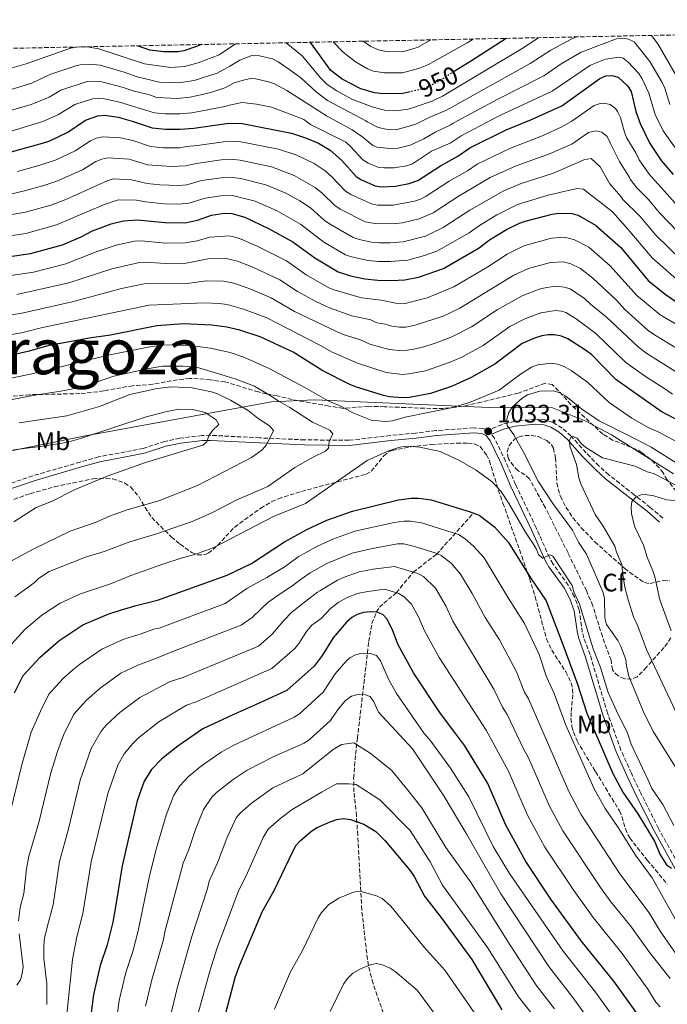
# Model space of a CAD drawing. Units: metres. Extents: x 638657 to 642128, y 4704366 to 4706739.
# Drawn here: x 640979 to 641235, y 4706348 to 4706738 of the extents above; entities that cross this region are included whole.
import ezdxf
from ezdxf.enums import TextEntityAlignment as Align

# ---------------------------------------------------------------- set-up
doc = ezdxf.new("R2010")
doc.units = ezdxf.units.M
doc.header["$MEASUREMENT"] = 0
doc.linetypes.add('DGN Style 3', pattern=[2.435891, 1.739922, -0.695969])
doc.linetypes.add('DGN Style 5', pattern=[1.217945, 0.521977, -0.695969])
for name, color, linetype, lineweight in [('Abrevadero puntual', 7, 'Continuous', 0), ('Barranco lineal', 142, 'DGN Style 3', 13), ('Camino', 7, 'DGN Style 3', 0), ('Cota de curva de nivel directora', 7, 'Continuous', 0), ('Cota de punto acotado terreno', 7, 'Continuous', 0), ('Curva de nivel directora', 30, 'Continuous', 30), ('Curva de nivel directora no vista', 30, 'DGN Style 5', 30), ('Curva de nivel intermedia', 30, 'Continuous', 0), ('Etiqueta de uso rústico', 92, 'Continuous', 0), ('Etiqueta de zona arbolada', 92, 'Continuous', 0), ('Límite de Autonomía', 7, 'Continuous', 0), ('Margen derecho', 7, 'Continuous', 0), ('Punto acotado terreno (símbolo)', 7, 'Continuous', 0), ('Texto de Provincia', 135, 'Continuous', 0), ('Zona arbolada', 92, 'DGN Style 3', 0)]:
    doc.layers.add(name, color=color, linetype=linetype, lineweight=lineweight)
doc.styles.add('Style-Arial', font='arial.ttf')

# ---------------------------------------------------------------- blocks, each defined once
blk = doc.blocks.new('5PATER')
at = {"layer": 'Abrevadero puntual', "linetype": 'Continuous', "lineweight": 0}
h = blk.add_hatch(color=51, dxfattribs=at)
edge = h.paths.add_edge_path()
edge.add_ellipse((0, 0), major_axis=(-0.11, -0.111), ratio=0.999422, start_angle=0, end_angle=360)

msp = doc.modelspace()

# ---------------------------------------------------------------- linework, layer by layer
at = {"layer": 'Barranco lineal', "color": 142, "linetype": 'DGN Style 3', "lineweight": 13}
msp.add_polyline3d([(641125.2, 4706337.59, 960.42), (641118.72, 4706356.24, 963.75), (641117.4, 4706360.99, 964.59), (641116.51, 4706365.82, 965.42), (641114.23, 4706385.42, 968.75), (641112.66, 4706414.9, 973.8), (641112.17, 4706422.63, 975.66), (641111.17, 4706432.03, 978.96), (641111.06, 4706437.44, 980.77), (641111.8, 4706446.94, 983.81), (641112.53, 4706453.19, 985.68), (641114.53, 4706470.06, 989.85), (641117.04, 4706491.58, 996.4), (641118.3, 4706498.67, 998.49), (641119.99, 4706503.16, 1000), (641121.31, 4706505.13, 1000.89), (641122.95, 4706506.72, 1001.9), (641127.88, 4706510.88, 1005), (641134.65, 4706519.04, 1010), (641143.78, 4706526.08, 1014.84), (641158.43, 4706542.44, 1025)], dxfattribs=at)
at = {"layer": 'Camino', "color": 7, "linetype": 'DGN Style 3', "lineweight": 0}
for points in [[(641233.29, 4706540.4, 1047.42), (641228.37, 4706544.68, 1046.24), (641222, 4706549.65, 1044.38), (641211.99, 4706557.57, 1042.17), (641208.06, 4706561.11, 1041.16), (641202.91, 4706566.36, 1040.14), (641197, 4706572.93, 1040.14), (641193.53, 4706576.06, 1039.46), (641189.88, 4706578.27, 1038.95), (641186.65, 4706579.33, 1038.28), (641182.89, 4706579.63, 1037.6), (641174.54, 4706578.73, 1035.91), (641169.72, 4706577.49, 1034.21), (641163.73, 4706575.13, 1033.57), (641162.24, 4706575.89, 1032.52), (641158.55, 4706576.15, 1032.18), (641143.57, 4706575.07, 1030.93), (641135.5, 4706574.11, 1030.66), (641125.57, 4706573.11, 1031.33), (641109.24, 4706571.23, 1033.37), (641091.7, 4706571.4, 1036.41), (641073.92, 4706572.2, 1040.65), (641054.41, 4706573.2, 1044.24), (641051.14, 4706573.12, 1044.84), (641042.35, 4706572.06, 1046.14), (641036.31, 4706570.79, 1046.62), (641027.85, 4706568.04, 1047.09), (641010.21, 4706564.65, 1047.09), (641002.94, 4706562.61, 1047.09), (640984.16, 4706557.16, 1047.86), (640966.48, 4706551.09, 1049.05)], [(641240.55, 4706401.39, 1025.06), (641231.6, 4706417.62, 1026.32), (641224.62, 4706431.56, 1027.1), (641220.86, 4706439.43, 1026.93), (641216.77, 4706448.63, 1027.7), (641211.48, 4706463.19, 1028.46), (641204.53, 4706486.38, 1029.13), (641202.09, 4706492.98, 1029.45), (641201.48, 4706495.28, 1029.64), (641200.24, 4706504.19, 1030.01), (641198.34, 4706509.3, 1030.15), (641195.94, 4706513.83, 1029.98), (641189.95, 4706522.25, 1029.98), (641188.46, 4706524.83, 1030.26), (641183.25, 4706536.61, 1030.95), (641175.07, 4706553.74, 1031.86), (641171.14, 4706562.92, 1032.52), (641166.76, 4706572.07, 1032.61), (641165.52, 4706573.69, 1033.68)]]:
    msp.add_polyline3d(points, dxfattribs=at)
at = {"layer": 'Curva de nivel directora', "color": 30, "linetype": 'Continuous', "lineweight": 30, "flags": 128}
for points, elevation in [([(641050.81, 4706727.89), (641048.94, 4706727.07), (641043.96, 4706725.41), (641041.49, 4706724.99), (641035.94, 4706724.98), (641030.43, 4706725.64), (641025.61, 4706727.38)], 950), ([(641133.39, 4706709.13), (641130.54, 4706708.49), (641122.72, 4706708.37), (641119.28, 4706708.76), (641113.96, 4706710.31), (641106.48, 4706714.15), (641102.03, 4706717.58), (641093.96, 4706728.71), (641093.92, 4706728.76)], 950), ([(641171.37, 4706730.32), (641157.72, 4706721.42), (641150.82, 4706717.15)], 950), ([(640974.66, 4706685.17), (640987.99, 4706688.82), (640990.88, 4706689.82), (640998.06, 4706693.21), (641005.03, 4706697.99), (641009.87, 4706699.62), (641012.66, 4706699.87), (641017.95, 4706699.16), (641023.53, 4706697.6), (641031.43, 4706694.87), (641036.71, 4706694.32), (641042.45, 4706694.33), (641047.92, 4706694.73), (641061.75, 4706696.77), (641066.92, 4706696.58), (641086.5, 4706692.8), (641092.05, 4706690.95), (641097.19, 4706688.78), (641101.72, 4706686.04), (641106.33, 4706681.94), (641112.01, 4706675.66), (641114.15, 4706674.26), (641119.52, 4706671.99), (641121.98, 4706671.54), (641127.56, 4706671.85), (641132.95, 4706672.81), (641136.47, 4706674.05), (641145.34, 4706679.93), (641152.22, 4706683.64), (641157.03, 4706686.99), (641171.4, 4706694.14), (641181.37, 4706698.19), (641193.31, 4706703.57), (641208.41, 4706714.4), (641210.77, 4706715.48), (641213.16, 4706715.63), (641215.68, 4706715.02), (641219.35, 4706711.57), (641220.73, 4706709.35), (641222.67, 4706701.38), (641224.37, 4706696.64), (641228.21, 4706688.68), (641232.67, 4706682), (641237.42, 4706676.38)], 975), ([(641049.26, 4706658.32), (641054.86, 4706660.33), (641059.96, 4706661.19), (641062.86, 4706661.01), (641067.96, 4706659.6), (641077.44, 4706655.12), (641087.03, 4706649.8), (641095.67, 4706643.41), (641104.98, 4706637.88), (641109.75, 4706636.35), (641115.48, 4706635.16), (641120.61, 4706634.59), (641125.98, 4706634.51), (641131.3, 4706634.73), (641136.67, 4706635.81), (641146.59, 4706639.29), (641160.72, 4706647.47), (641164.8, 4706650.51), (641171.55, 4706654.66), (641176.58, 4706657.12), (641178.92, 4706657.98), (641189.55, 4706660.71), (641192.22, 4706661.13), (641197.32, 4706661), (641199.86, 4706660.29), (641206.74, 4706656.44), (641216.65, 4706647.51), (641227.56, 4706634.5), (641234.24, 4706629.07), (641240.55, 4706624.76)], 1000), ([(640975.08, 4706643.99), (640983.23, 4706645.11), (640995.91, 4706648.66), (641003.33, 4706651.76), (641007.84, 4706654.09), (641015.19, 4706656.88), (641020.07, 4706658.04), (641025.54, 4706658.53), (641036.4, 4706657.41), (641044.33, 4706657.27), (641049.26, 4706658.32)], 1000), ([(641240.12, 4706578.73), (641232.69, 4706582.63), (641214.76, 4706595.35), (641205.21, 4706605.02), (641202.75, 4706606.96), (641195.73, 4706611.35), (641193.23, 4706612.45), (641190.49, 4706612.98), (641187.99, 4706613.03), (641185.48, 4706612.55), (641182.56, 4706611.66), (641177.68, 4706609.52), (641166.84, 4706601.35), (641157.46, 4706596.08), (641149.74, 4706592.54), (641141.47, 4706589.8), (641133.19, 4706588.17), (641130.33, 4706588.03), (641125.26, 4706588.38), (641122.81, 4706588.94), (641111.74, 4706592.45), (641109.26, 4706593.5), (641098.92, 4706598.75), (641087.16, 4706606.11), (641074.12, 4706612.24), (641066.08, 4706614.79), (641060.85, 4706615.97), (641054.97, 4706616.83), (641043.8, 4706617.29), (641033.21, 4706616.48), (641014.85, 4706612.89), (641006.44, 4706611.66), (640990.07, 4706608.63), (640982.18, 4706606.42), (640971.62, 4706604.01)], 1025), ([(640977.01, 4706471.32), (640980.4, 4706478.2), (640987.05, 4706485.43), (640994.51, 4706491.83), (641004.01, 4706498.2), (641014.29, 4706502.51), (641019.21, 4706504.11), (641025.02, 4706505.79), (641033.53, 4706507.98), (641061.06, 4706517.88), (641070.66, 4706522.42), (641083.76, 4706531.04), (641092.87, 4706536.12), (641100.45, 4706539.59), (641110.61, 4706543.23), (641128.76, 4706547.63), (641133.76, 4706548.29), (641136.76, 4706548.39), (641141.77, 4706547.7), (641157.1, 4706542.96), (641160.67, 4706541.58), (641166.71, 4706536.98), (641172.32, 4706530.76), (641181.05, 4706516.73), (641187.13, 4706507.63), (641194.11, 4706489.4), (641199.57, 4706474.76), (641203.29, 4706463.23), (641213.53, 4706439.29), (641217.54, 4706431.96), (641223.47, 4706423.34), (641230.16, 4706412.33), (641232.15, 4706407.45), (641234.8, 4706403.19), (641236.77, 4706401.82)], 1025), ([(641232.49, 4706331.25), (641213.97, 4706357.14), (641200.99, 4706373.14), (641189.03, 4706389.67), (641179.09, 4706404.54), (641171.18, 4706418.96), (641164.12, 4706435.41), (641154.99, 4706450.26), (641151.01, 4706455.63), (641145.42, 4706463.08), (641134.69, 4706479.18), (641128.56, 4706490.52), (641126.45, 4706496.17), (641124.15, 4706500.62), (641122.68, 4706502.21), (641120.36, 4706503.14), (641117.64, 4706503.3), (641114.99, 4706503.05), (641112.45, 4706502.3), (641110.27, 4706501.08), (641108.22, 4706499.18), (641102.94, 4706493.07), (641098.55, 4706486.07), (641095.4, 4706481.89)], 1000), ([(641095.4, 4706481.89), (641084.57, 4706472.17), (641083.95, 4706471.9), (641073.67, 4706467.19), (641062.97, 4706462.48), (641051.45, 4706456.96), (641041.52, 4706450.21), (641035.18, 4706445.12), (641031.17, 4706440.91), (641028.26, 4706436.3), (641025.49, 4706428.52), (641021.7, 4706412.59), (641019.49, 4706402.83), (641017.19, 4706388.18), (641015.83, 4706380.45), (641013.63, 4706371.51), (641010.81, 4706363.36), (641008.12, 4706351.84), (641005.27, 4706329.34)], 1000), ([(641059.85, 4706342), (641064.24, 4706358.56), (641066, 4706363.57), (641074.94, 4706384.64), (641079.71, 4706393.31), (641086.94, 4706408.46), (641088.37, 4706410.97), (641090.05, 4706412.82), (641094.5, 4706416.63), (641096.69, 4706418.01), (641101.83, 4706420.27), (641104.42, 4706421.19), (641106.9, 4706421.57), (641109.82, 4706421.1), (641115.14, 4706419.27), (641119.87, 4706416.38), (641123.54, 4706412.72), (641133.27, 4706401.08), (641134.94, 4706398.58), (641139.02, 4706390.83), (641145.53, 4706382.51), (641157.78, 4706365.68), (641169.69, 4706345.76)], 975)]:
    msp.add_lwpolyline(points, dxfattribs=dict(at, elevation=elevation))
at = {"layer": 'Curva de nivel directora no vista', "color": 30, "linetype": 'DGN Style 5', "lineweight": 30, "elevation": 950, "flags": 128}
msp.add_lwpolyline([(641150.82, 4706717.15), (641143.66, 4706712.73), (641138.34, 4706710.23), (641133.39, 4706709.13)], dxfattribs=at)
at = {"layer": 'Curva de nivel intermedia', "color": 30, "linetype": 'Continuous', "lineweight": 0, "flags": 128}
for points, elevation in [([(640970.2, 4706708.49), (640983.78, 4706712.61), (640990.86, 4706716.01), (641001.14, 4706719.48), (641003.61, 4706720.04), (641006.68, 4706720.1), (641010.88, 4706719.65), (641020.29, 4706716.91), (641025.46, 4706715.03), (641034.32, 4706712.98), (641041.88, 4706712.72), (641047.98, 4706713.7), (641057.13, 4706716.52), (641062.15, 4706719.29), (641066.06, 4706721.67), (641068.43, 4706722.63), (641070.78, 4706723.52), (641073.85, 4706723.45), (641079, 4706722.17), (641081.2, 4706721.07), (641085.48, 4706718.1), (641090.23, 4706714.72), (641096.25, 4706709.11), (641100.68, 4706705.76), (641109.37, 4706701.12), (641115.85, 4706697.74), (641116.45, 4706697.33), (641120.7, 4706695.01), (641123.95, 4706694.34), (641127.62, 4706694.07), (641129.67, 4706694.65), (641135.62, 4706696.38), (641140.97, 4706698.94), (641147.75, 4706701.88), (641180.88, 4706720.32), (641189.04, 4706725.63), (641197.27, 4706730.16), (641199.22, 4706730.88)], 960), ([(641228.84, 4706731.48), (641231.31, 4706728.18), (641240.59, 4706712.16)], 960), ([(640903.11, 4706724.92), (640906.78, 4706724.01), (640935.46, 4706714.36), (640943.17, 4706713.22), (640948.11, 4706713.06), (640958.75, 4706714.22), (640968.71, 4706716.26), (640974.13, 4706718.15), (640981.6, 4706720.25), (640999.05, 4706726.38), (641001.52, 4706726.85), (641005.62, 4706726.93), (641010.29, 4706726.24), (641028.41, 4706720.21), (641038.59, 4706718.85), (641044.17, 4706719.14), (641049.55, 4706720.68), (641057.87, 4706723.81), (641064.29, 4706728.16)], 955), ([(641084.31, 4706728.57), (641090.7, 4706723.47), (641098.13, 4706714.54), (641100.59, 4706712.09), (641104.42, 4706709.58), (641110.28, 4706706.21), (641118.39, 4706703.21), (641121.64, 4706702.34), (641123.41, 4706701.86), (641127.75, 4706701.62), (641132.66, 4706702.35), (641135.12, 4706703.12), (641142.1, 4706705.45), (641146.16, 4706707.48), (641177.67, 4706726.33), (641184.2, 4706730.58)], 955), ([(641158.27, 4706730.06), (641155.95, 4706728.53), (641140.7, 4706720.03), (641136.68, 4706718.34), (641130.39, 4706716.74), (641123.31, 4706716.65), (641118.92, 4706717.36), (641116.58, 4706718.2), (641111.76, 4706721.08), (641106.93, 4706724.84), (641102.97, 4706728.94)], 945), ([(641114.84, 4706729.18), (641117.79, 4706727.1), (641120.83, 4706725.82), (641124.08, 4706725.15), (641130.23, 4706724.99), (641136.27, 4706726.67), (641141.63, 4706729.72)], 940), ([(641128.72, 4706686.91), (641133.43, 4706688.05), (641138.78, 4706690.61), (641143.52, 4706693.38), (641149.28, 4706695.94), (641150.46, 4706696.71), (641168.12, 4706706.24), (641186.28, 4706715.51), (641193.17, 4706720.22), (641200.98, 4706724.91), (641215.05, 4706730.1), (641217.53, 4706730.36), (641219.7, 4706729.97), (641222.02, 4706729), (641228.22, 4706721.22), (641233.09, 4706712.89), (641234.1, 4706710.61), (641236.08, 4706704.13)], 965), ([(640975.58, 4706693.59), (640988.13, 4706697.37), (640994.34, 4706700.12), (641000.85, 4706704.19), (641007.78, 4706706.42), (641010.28, 4706706.67), (641012.07, 4706706.46), (641018.48, 4706705.13), (641032.33, 4706700.89), (641036.56, 4706700.45), (641042.26, 4706700.46), (641047.13, 4706700.87), (641060.78, 4706703.53), (641061.36, 4706703.71), (641067, 4706704.92), (641072.7, 4706704.21), (641078.6, 4706703.09), (641085.89, 4706700.31), (641091.37, 4706698.17), (641094.05, 4706696.28), (641107.91, 4706689.18), (641109.81, 4706687.56), (641114.65, 4706682.21), (641116.76, 4706680.91), (641120.66, 4706679.28), (641123.15, 4706679.01), (641127.12, 4706679.13), (641131.9, 4706679.93), (641134.3, 4706680.68), (641141.81, 4706685.63), (641149.16, 4706688.8), (641153.58, 4706691.76), (641168.66, 4706699.59), (641189.5, 4706709.46), (641204.69, 4706719.66), (641210.6, 4706722.03), (641215.94, 4706722.84), (641217.69, 4706722.5), (641219.65, 4706720.94), (641223.81, 4706716.43), (641225.16, 4706714.33), (641227.74, 4706708.67), (641230.32, 4706700.14), (641233.39, 4706693.78), (641238.26, 4706686.91)], 970), ([(640971.68, 4706700.72), (640983.6, 4706704.16), (640990.62, 4706707.04), (640995.33, 4706709.86), (641005.64, 4706713.23), (641011.48, 4706713.05), (641019.51, 4706710.99), (641024.24, 4706709.38), (641029.91, 4706708.06), (641033.24, 4706706.91), (641041.4, 4706706.57), (641046.34, 4706707), (641051.22, 4706708.08), (641054.93, 4706709.04), (641060.16, 4706710.76), (641063.87, 4706712.73), (641067.93, 4706713.95), (641070.42, 4706714.37), (641072.42, 4706714.32), (641077.43, 4706713.16), (641079.71, 4706712.27), (641084.58, 4706709.63), (641090.48, 4706705.94), (641100.37, 4706699.65), (641110.48, 4706694.17), (641114.71, 4706691.23), (641118.58, 4706687.92), (641120.22, 4706687.22), (641125.45, 4706686.76), (641128.72, 4706686.91)], 965), ([(640978.16, 4706677.66), (640986.62, 4706679.98), (640993.4, 4706682.29), (641000.95, 4706685.74), (641007.06, 4706689.77), (641009.37, 4706690.83), (641011.83, 4706691.3), (641018.87, 4706690.98), (641023.74, 4706689.85), (641030.75, 4706687.55), (641035.72, 4706687.02), (641042.24, 4706686.93), (641044.93, 4706687.53), (641049.31, 4706687.85), (641061.39, 4706689.66), (641066.46, 4706689.32), (641081.36, 4706686.4), (641088.59, 4706684.04), (641095.39, 4706680.77), (641099.78, 4706677.91), (641102.47, 4706675.51), (641107.82, 4706669.9), (641109.89, 4706668.5), (641118.05, 4706664.76), (641120.5, 4706664.27), (641126.7, 4706664.28), (641135.11, 4706665.9), (641137.5, 4706666.65), (641139.73, 4706667.81), (641148.77, 4706673.77), (641156.09, 4706677.84), (641159.94, 4706680.52), (641173.09, 4706686.9), (641185.32, 4706691.63), (641193.09, 4706695.14), (641197.39, 4706697.49), (641206.19, 4706703.72), (641208.56, 4706704.58), (641209.99, 4706704.7), (641212.52, 4706704.08), (641214.55, 4706702.54), (641215.45, 4706701.31), (641216.53, 4706699.04), (641218.11, 4706693.16), (641219.04, 4706690.84), (641222.58, 4706684.99), (641223.91, 4706682.23), (641227.86, 4706676.56), (641233.85, 4706670.01), (641244.94, 4706657.51)], 980), ([(640975.33, 4706668.67), (640981.46, 4706670.08), (640988.94, 4706672.15), (640993.66, 4706673.81), (641003.84, 4706678.27), (641009.09, 4706681.55), (641011.43, 4706682.56), (641013.89, 4706682.98), (641022.27, 4706682.46), (641029.58, 4706680.3), (641039.08, 4706679.54), (641044.51, 4706679.8), (641048.91, 4706680.84), (641058.67, 4706682.19), (641063.69, 4706682.41), (641066.18, 4706682.17), (641078.61, 4706679.5), (641087.59, 4706676.04), (641095.85, 4706671.32), (641098.61, 4706669.08), (641103.63, 4706664.13), (641105.68, 4706662.71), (641115.61, 4706657.74), (641119.38, 4706656.99), (641126.43, 4706656.87), (641130.41, 4706657.26), (641137, 4706658.92), (641142.46, 4706661.31), (641152.76, 4706667.94), (641165.07, 4706675.19), (641175.38, 4706679.92), (641188.45, 4706684.6), (641197.39, 4706688.46), (641203.97, 4706693.04), (641206.82, 4706693.78), (641209.25, 4706693.19), (641211.27, 4706691.5), (641212.57, 4706688.77), (641216.17, 4706681.61), (641220.13, 4706675.21), (641220.45, 4706674.54), (641223.04, 4706671.11), (641227.69, 4706666.51), (641232.06, 4706661.3), (641242.85, 4706650)], 985), ([(641060.67, 4706675.42), (641063.17, 4706675.3), (641066.45, 4706674.86), (641076.31, 4706672.37), (641084.2, 4706669.07), (641089.77, 4706666.03), (641093.96, 4706663.3), (641099.43, 4706658.36), (641101.48, 4706656.92), (641110.8, 4706651.52), (641113.17, 4706650.73), (641118.08, 4706649.71), (641121.16, 4706649.37), (641125.38, 4706649.38), (641130.6, 4706649.73), (641139.42, 4706652.09), (641146.43, 4706655.44), (641157.01, 4706662.28), (641170.22, 4706669.81), (641177.36, 4706672.82), (641189.7, 4706676.77), (641192.4, 4706677.99), (641198.19, 4706680.49), (641202.1, 4706682.26), (641204.96, 4706682.82), (641208.58, 4706679.49), (641212.34, 4706672.69), (641216.74, 4706667.72), (641217.44, 4706666.55), (641224.31, 4706659.77), (641230.56, 4706652.37), (641240.75, 4706642.49)], 990), ([(640973.6, 4706660.17), (640981.24, 4706661.54), (640991.27, 4706664.32), (640997.19, 4706666.59), (641013.53, 4706673.99), (641015.94, 4706674.66), (641023.2, 4706674.38), (641029.39, 4706672.91), (641034.36, 4706672.39), (641041.82, 4706672.12), (641045.05, 4706672.4), (641050.89, 4706674), (641060.67, 4706675.42)], 990), ([(641025.14, 4706666.34), (641028.71, 4706665.59), (641036.23, 4706664.81), (641041.61, 4706664.72), (641045.91, 4706665.1), (641052.37, 4706667.13), (641058.54, 4706668.04), (641063.14, 4706668.14), (641072.11, 4706665.89), (641080.82, 4706662.09), (641090.09, 4706656.81), (641099.28, 4706649.63), (641107.89, 4706644.7), (641110.24, 4706643.84), (641116.78, 4706642.44), (641120.88, 4706641.98), (641125.68, 4706641.94), (641132.51, 4706642.55), (641139.13, 4706644.38), (641143.89, 4706646.15), (641156.7, 4706653.33), (641160.38, 4706656.05), (641167.69, 4706660.45), (641175.87, 4706664.5), (641187.91, 4706668.21), (641194.19, 4706669.7), (641199.45, 4706670.88), (641201.89, 4706670.63), (641205.11, 4706668.13), (641208.34, 4706665.62), (641213.37, 4706661.66), (641219.57, 4706654.61), (641220.33, 4706653.84), (641229.06, 4706643.43), (641238.66, 4706634.99)], 995), ([(640974.34, 4706652.08), (640981.44, 4706653.1), (640993.59, 4706656.49), (641012.18, 4706664.43), (641018, 4706666.35), (641025.14, 4706666.34)], 995), ([(641246.01, 4706612.81), (641232.25, 4706620.84), (641223.09, 4706628.6), (641212.46, 4706640.28), (641204.04, 4706647.64), (641198.33, 4706650.64), (641194.37, 4706651.58), (641189.24, 4706651.17), (641178.36, 4706648.2), (641171.76, 4706644.84), (641164.11, 4706639.88), (641150.63, 4706631.95), (641140.19, 4706627.57), (641130.84, 4706625.27), (641128.33, 4706625.33), (641121.9, 4706626.68), (641114.15, 4706627.65), (641103.74, 4706630.59), (641101.27, 4706631.6), (641092.27, 4706636.75), (641084.45, 4706642.29), (641072.95, 4706648.1), (641066.54, 4706650.87), (641064.24, 4706651.67), (641061.78, 4706652.1), (641054.14, 4706651.66), (641049.12, 4706650.22), (641044.38, 4706649.4), (641036.76, 4706649.3), (641027.07, 4706650.12), (641024.46, 4706650), (641017.09, 4706648.47), (641009.24, 4706645.85), (640997.2, 4706641.11), (640984.52, 4706637.8), (640974.7, 4706636.33)], 1005), ([(641242.15, 4706605.64), (641230.02, 4706612.95), (641227.57, 4706614.69), (641218.31, 4706622.99), (641214.94, 4706626.69), (641205.68, 4706635.39), (641200.73, 4706639.26), (641196.98, 4706641.1), (641194.03, 4706641.86), (641188.92, 4706641.64), (641180.14, 4706639.29), (641174.46, 4706636.54), (641152.98, 4706623.51), (641146.4, 4706620.41), (641135.37, 4706616.76), (641131.71, 4706616.06), (641129.22, 4706615.98), (641126.21, 4706616.35), (641123.69, 4706617.15), (641120.28, 4706617.69), (641117.83, 4706618.85), (641110.35, 4706620.43), (641101.56, 4706623.72), (641096.14, 4706626.19), (641088.86, 4706630.09), (641081.87, 4706634.77), (641071.16, 4706639.8), (641065.11, 4706642.15), (641060.69, 4706643.19), (641053.43, 4706642.99), (641044.86, 4706641.39), (641036.59, 4706641.19), (641028.61, 4706641.71), (641026.35, 4706641.56), (641015.41, 4706639.06), (640998.49, 4706633.56), (640977.92, 4706628.96)], 1010), ([(641238.3, 4706598.46), (641226.97, 4706605.64), (641223.63, 4706608.07), (641210.88, 4706620.12), (641204.74, 4706625.05), (641202.37, 4706627.38), (641196.63, 4706631.17), (641194.24, 4706631.9), (641191.18, 4706632.24), (641187.27, 4706631.76), (641184.36, 4706631.01), (641177.68, 4706628.35), (641167.84, 4706622.93), (641157.6, 4706616.13), (641149.55, 4706612.05), (641143.34, 4706609.61), (641138.82, 4706608.24), (641134.89, 4706607.26), (641130.55, 4706606.66), (641125.08, 4706607.21), (641117.43, 4706609.28), (641113.75, 4706611.02), (641106.54, 4706613.2), (641087.67, 4706622.27), (641078.45, 4706627.66), (641069.35, 4706631.5), (641063.69, 4706633.42), (641059.61, 4706634.28), (641052.72, 4706634.32), (641045.34, 4706633.34), (641028.24, 4706633.13), (641019.28, 4706631.27), (640999.78, 4706626), (640979.34, 4706621.44), (640954.28, 4706618.05)], 1015), ([(641194.99, 4706621.78), (641193.3, 4706622.34), (641190.83, 4706622.61), (641185.07, 4706621.73), (641178.76, 4706619.32), (641172.76, 4706616.22), (641162.22, 4706608.74), (641153.77, 4706604.19), (641148.85, 4706602.02), (641139.43, 4706598.79), (641132.82, 4706597.48), (641130.41, 4706597.31), (641123.95, 4706598.08), (641112.6, 4706601.7), (641102.23, 4706606.22), (641097.91, 4706608.74), (641076.7, 4706619.75), (641067.55, 4706623.19), (641061, 4706625), (641057.93, 4706625.44), (641052.01, 4706625.65), (641030.13, 4706624.7), (640988.07, 4706615.83), (640979.72, 4706613.72), (640954.71, 4706609.56)], 1020), ([(641237.17, 4706589.49), (641234.44, 4706591.29), (641226.11, 4706596.77), (641218.74, 4706602.03), (641206.81, 4706613.54), (641199.05, 4706619.36), (641194.99, 4706621.78)], 1020), ([(640956.72, 4706591.84), (640985.69, 4706597.99), (641013.94, 4706604.95), (641030.41, 4706608.22), (641035.95, 4706609.05), (641046.31, 4706608.74), (641054.39, 4706607.7), (641062.2, 4706605.93), (641067.69, 4706604.16), (641077.59, 4706599.68), (641091.79, 4706592.11), (641101.03, 4706586.8), (641106.28, 4706584.57), (641110.67, 4706582.16), (641118, 4706579.22), (641123.46, 4706578.72), (641126.43, 4706578.99), (641131.48, 4706580.35), (641149.61, 4706584.13), (641156.91, 4706586.24), (641168.64, 4706591.01), (641177.05, 4706597.42), (641181.36, 4706600.14), (641183.82, 4706601.08), (641189.21, 4706601.73), (641191.68, 4706601.35), (641194.36, 4706600.43), (641197.03, 4706598.86), (641203.48, 4706594.28), (641212.12, 4706586.19), (641221.04, 4706580.03), (641227.76, 4706576.14), (641231.71, 4706574.48), (641243.28, 4706568.27)], 1030), ([(640971.85, 4706586.53), (640984.92, 4706589.13), (640995.33, 4706590.67), (641003.45, 4706592.32), (641016.23, 4706596.57), (641030.07, 4706599.68), (641035.55, 4706600.63), (641043.56, 4706600.62), (641048.88, 4706600.18), (641064.15, 4706595.61), (641071.85, 4706592.69), (641078.71, 4706588.62), (641081.14, 4706586.82), (641085.84, 4706584.26), (641094.74, 4706578.42), (641101.65, 4706575.26), (641102.76, 4706573.83), (641101.4, 4706570.65), (641101.06, 4706568.17), (641099.94, 4706566.96), (641095.09, 4706564.59), (641087.86, 4706560.4), (641077.06, 4706552.89), (641064.85, 4706547.61), (641055.03, 4706542.46), (641047.25, 4706539.14), (641032.75, 4706534.07), (641022.5, 4706531.02), (641012.42, 4706527.19), (641004.98, 4706525.02), (640990.66, 4706519.32), (640986.48, 4706516.52), (640984.78, 4706514.79), (640977.03, 4706509.23)], 1035), ([(640978.75, 4706578.2), (640997.59, 4706580.86), (641010.57, 4706584.67), (641022.55, 4706589.33), (641033.4, 4706591.72), (641038.98, 4706592.45), (641047.17, 4706592.02), (641054.82, 4706590.36), (641057.21, 4706589.56), (641062.42, 4706587.1), (641069.33, 4706583.09), (641073.28, 4706579.89), (641077.74, 4706576.91), (641079.42, 4706575.05), (641076.64, 4706569.47), (641074.98, 4706567.6), (641072.87, 4706565.96), (641070.7, 4706564.45), (641049.25, 4706553.32), (641034.08, 4706547.21), (641021.91, 4706543.88), (641014.46, 4706541.19), (641009.21, 4706538.83), (640998.97, 4706535.21), (640984.55, 4706528.21), (640974.61, 4706522.86)], 1040), ([(641190.27, 4706590.84), (641184.72, 4706590.73), (641179.74, 4706589.27), (641177.66, 4706587.88), (641173.71, 4706584.32), (641172.44, 4706582.17), (641171.64, 4706579.61), (641171.82, 4706577.15), (641174.41, 4706573.34), (641178.23, 4706566.55), (641183.99, 4706555.05), (641189.76, 4706546.26), (641197.56, 4706535.68), (641200.02, 4706530.92), (641203.1, 4706526.17), (641209.56, 4706511.29), (641210.23, 4706508.69), (641210.44, 4706500.93), (641211.1, 4706498.37), (641215.51, 4706491.93), (641216.68, 4706489.61), (641218.69, 4706484.53), (641218.94, 4706481.97), (641219.83, 4706477.92), (641225.98, 4706463.05), (641229.66, 4706455.78), (641238.01, 4706442.29)], 1035), ([(641239.7, 4706561.69), (641228.64, 4706568.52), (641222.69, 4706571.69), (641208.15, 4706578.93), (641201.16, 4706583.71), (641194.93, 4706588.68), (641192.65, 4706590.05), (641190.27, 4706590.84)], 1035), ([(640976.54, 4706567.52), (640987.04, 4706568.71), (640997.56, 4706570.42), (641003.1, 4706571.93), (641028.61, 4706580.36), (641036.65, 4706582.52), (641041.87, 4706583.55), (641047.41, 4706583.36), (641052.4, 4706582.21), (641056.64, 4706579.39), (641057.76, 4706577.44), (641055.24, 4706575.06), (641053.77, 4706572.97), (641052.94, 4706570.61), (641051.45, 4706569.3), (641028.68, 4706562.47), (641013.58, 4706556.98), (641000.97, 4706551.7), (640991.54, 4706547.06), (640985.56, 4706544.63), (640976.63, 4706538.96)], 1045), ([(641197.82, 4706572.78), (641196.84, 4706572.22), (641196.41, 4706570.98), (641196.58, 4706568.91), (641199.15, 4706561.6), (641200.12, 4706556.42), (641200.93, 4706553.95), (641206.57, 4706541.86), (641209.74, 4706537.22), (641214.35, 4706529.39), (641215.04, 4706526.98), (641217.16, 4706522.1), (641217.39, 4706518.95), (641218.26, 4706513.05), (641219.62, 4706508.08), (641221.91, 4706500.94), (641223.03, 4706498.7), (641226.83, 4706488.46), (641238.26, 4706464.01)], 1040), ([(641251.15, 4706546.42), (641234.21, 4706555.76), (641229.57, 4706558.07), (641227.16, 4706558.75), (641222.35, 4706561.01), (641209.5, 4706564.32), (641202.92, 4706568.37), (641200.96, 4706569.95), (641199.39, 4706572.06), (641197.82, 4706572.78)], 1040), ([(641237.62, 4706418.76), (641233.27, 4706427.11), (641228.97, 4706433.46), (641227.54, 4706436.7), (641220.82, 4706450.9), (641219.19, 4706455.75), (641215.62, 4706462.68), (641211.76, 4706471.37), (641208.68, 4706481.29), (641205.76, 4706488.66), (641200.37, 4706506.4), (641198.13, 4706511.29), (641197.46, 4706513.7), (641189.77, 4706525.42), (641188.8, 4706525.94), (641185.73, 4706524.54), (641184.21, 4706525.98), (641183.28, 4706528.34), (641178.96, 4706534.82), (641172.3, 4706546.54), (641169.22, 4706551.07), (641165.78, 4706554.84), (641159.53, 4706559.4), (641152.59, 4706563.36), (641145.26, 4706566.82), (641137.28, 4706568.49), (641132.11, 4706568.97), (641129.36, 4706568.49), (641124.51, 4706566.96), (641116.43, 4706563.21), (641092.03, 4706546.18), (641079.59, 4706541.17), (641055.55, 4706528.68), (641048.2, 4706525.97), (641043.18, 4706524.72), (641035.6, 4706522.26), (641022.92, 4706517.73), (641015.36, 4706514.59), (641002.99, 4706510.44), (640994.96, 4706506.73), (640987.8, 4706502), (640981.02, 4706496.32), (640974.25, 4706489.01)], 1030), ([(641236.55, 4706495.84), (641232.09, 4706508.1), (641230.17, 4706517.25), (641229.35, 4706519.62), (641227.16, 4706524.95), (641225.61, 4706529.71), (641222.06, 4706537.26), (641220.97, 4706542.23), (641220.73, 4706544.8), (641221.11, 4706547.01), (641222.82, 4706548.82), (641225.38, 4706549.89), (641229.8, 4706549.26), (641234.82, 4706547.73), (641242.63, 4706547)], 1045), ([(640974.83, 4706422.36), (640979.99, 4706443.28), (640983.55, 4706455.72), (640987.16, 4706463.96), (640990.55, 4706470.74), (640996.22, 4706476.89), (641000.05, 4706480.35), (641002.65, 4706482.49), (641011.51, 4706488.6), (641020.24, 4706492.47), (641027.02, 4706494.66), (641032.02, 4706496.47), (641034.16, 4706496.81), (641060.21, 4706506.6), (641068.8, 4706512.62), (641076.76, 4706516.86), (641083.99, 4706521.26), (641089.06, 4706525.05), (641096.79, 4706529.36), (641102.85, 4706532.13), (641111.49, 4706535.2), (641127.08, 4706538.73), (641131.08, 4706539.26), (641133.58, 4706539.24)], 1020), ([(641133.58, 4706539.24), (641137.92, 4706538.61), (641152.57, 4706533.97), (641155.1, 4706532.24), (641158.41, 4706529.29), (641162.68, 4706524.73), (641172.12, 4706508.94), (641178.65, 4706498.73), (641179.72, 4706496.47), (641184.46, 4706486.46), (641187.33, 4706477.55), (641190.28, 4706471.03), (641194.94, 4706458.5), (641205.97, 4706433.53), (641210.54, 4706425.48), (641215.71, 4706417.92), (641222.52, 4706406.99), (641229.13, 4706398.03), (641238.31, 4706381.51)], 1020), ([(641070.93, 4706501.05), (641074.35, 4706504.34), (641077.17, 4706507.07), (641082.05, 4706510.49), (641087.07, 4706513.76), (641089.44, 4706515.6), (641093.92, 4706518.78), (641100.7, 4706522.59), (641110.5, 4706526.49), (641117.8, 4706528.32), (641128.4, 4706530.23), (641130.9, 4706530.2), (641134.14, 4706529.51), (641143.33, 4706526.66), (641145.6, 4706525.61), (641149.69, 4706522.44), (641153.28, 4706518.27), (641157.93, 4706510.56), (641163.1, 4706501.08), (641168.7, 4706492.28), (641175.45, 4706479.61), (641178.62, 4706471.57), (641180.2, 4706468.84), (641196.13, 4706432.22), (641200.92, 4706423.25), (641216.29, 4706399.58), (641227.88, 4706384.25), (641232.29, 4706376.92), (641238.33, 4706368.24)], 1015), ([(641083.47, 4706499.95), (641086.59, 4706503.25), (641091.63, 4706507.11), (641096.81, 4706511.11), (641097.64, 4706511.71), (641104.62, 4706515.83), (641107.65, 4706517.22), (641113.24, 4706519.12), (641118.72, 4706520.22), (641127.22, 4706521.22), (641136.45, 4706518.51), (641138.67, 4706517.36), (641143.42, 4706512.67), (641147.44, 4706505.76), (641150.27, 4706499.68), (641166.44, 4706472.77), (641169.91, 4706465.59), (641171.8, 4706462.64), (641178.24, 4706449.05), (641180.18, 4706445.61), (641188.5, 4706426.42), (641193.81, 4706416.7), (641208.67, 4706394.25), (641212.74, 4706388.61), (641220.53, 4706379.01), (641228.12, 4706368.41), (641236.25, 4706358.23)], 1010), ([(641044.97, 4706466.38), (641048.82, 4706467.73), (641078.66, 4706480.85), (641087.82, 4706488.84), (641089.41, 4706490.76), (641092.47, 4706495.57), (641094.57, 4706498.03), (641098.21, 4706500.73), (641101.96, 4706504.65), (641104.96, 4706507.07), (641108.53, 4706509.06), (641112.56, 4706510.53), (641116.72, 4706511.41), (641123.32, 4706512.25), (641128.89, 4706510.57), (641131.02, 4706509.31), (641133.96, 4706506.37), (641136.68, 4706501.39), (641139.06, 4706495.76), (641144.93, 4706485.3), (641163.4, 4706456.45), (641172.15, 4706440.51), (641179.78, 4706422.88), (641186.71, 4706410.16), (641198.11, 4706393.06), (641205.78, 4706382.34), (641217.25, 4706368.08), (641227.36, 4706353.94), (641230.56, 4706348.86), (641232.21, 4706346.98)], 1005), ([(640978.56, 4706380.98), (640979.21, 4706386.31), (640980.61, 4706391.89), (640981.65, 4706401.67), (640982.61, 4706406.57), (640986.56, 4706419.92), (640991.36, 4706439.56), (640994.07, 4706448.48), (640996.3, 4706454.54), (641000.36, 4706462.8), (641005.39, 4706468.35), (641010.78, 4706473.15), (641019.02, 4706479), (641025.73, 4706482.22), (641033.13, 4706485.06), (641040.19, 4706487.86), (641066.51, 4706498.09), (641070.93, 4706501.05)], 1015), ([(640989.71, 4706347.87), (640989.76, 4706356.12), (640988.54, 4706366.28), (640988.54, 4706371.33), (640988.81, 4706374.25), (640990.39, 4706380.53), (640992.24, 4706387.42), (640994.74, 4706404.57), (640998.27, 4706417.47), (641002.95, 4706436.68), (641007.28, 4706449.22), (641011.23, 4706456.11), (641013.18, 4706458.44), (641018.57, 4706463.54), (641026.52, 4706469.41), (641038.49, 4706475.8), (641043.93, 4706477.43), (641073.38, 4706489.79), (641078.81, 4706494.53), (641083.47, 4706499.95)], 1010), ([(641225.45, 4706326.61), (641206.67, 4706352.77), (641193.89, 4706369.07), (641172.67, 4706399.73), (641166.27, 4706410.46), (641156.65, 4706430.1), (641149.41, 4706441.44), (641141.51, 4706452.14), (641138.9, 4706455.19), (641128.03, 4706470.99), (641124.81, 4706476.63), (641121.67, 4706484), (641120.04, 4706486.05), (641117.67, 4706486.83), (641113.37, 4706486.75), (641111.8, 4706486.37), (641109.59, 4706485.18), (641108.01, 4706483.63), (641103.73, 4706478.77), (641098.98, 4706471.52), (641089.62, 4706462.95), (641087.53, 4706461.58), (641063.67, 4706450.62), (641058.66, 4706447.81), (641050.89, 4706442.36), (641045.7, 4706438.19), (641042.33, 4706434.42), (641040, 4706430.73), (641036.98, 4706422.83), (641032.96, 4706409.42), (641030.16, 4706398.2), (641025.86, 4706377.07), (641023.75, 4706368.92), (641021, 4706360.54), (641018.38, 4706349.44), (641015.31, 4706326.91)], 995), ([(641217.87, 4706322.76), (641197.69, 4706350.7), (641188.19, 4706362.93), (641169.26, 4706391.74), (641155.8, 4706415.24), (641146.68, 4706430.5), (641134.35, 4706449.08), (641120.9, 4706463.68), (641118.99, 4706467.73), (641117.53, 4706469.77), (641115.8, 4706470.53), (641112.68, 4706470.58), (641110.23, 4706470.01), (641107.69, 4706468.14), (641104.94, 4706464.84), (641101.89, 4706460.27), (641093.59, 4706452.75), (641091.48, 4706451.41), (641079.2, 4706445.9), (641068.97, 4706440.69), (641063.41, 4706436.94), (641056.87, 4706431.76), (641054.99, 4706429.92), (641051.73, 4706425.16), (641048.47, 4706417.15), (641045.94, 4706409.26), (641043.69, 4706403.81), (641036.42, 4706376.65), (641035.9, 4706373.7), (641031.19, 4706357.72), (641028.68, 4706347.22)], 990), ([(640996.71, 4706335.14), (640999.87, 4706365.74), (641001.57, 4706374.75), (641004.03, 4706383.94), (641007.28, 4706404.37), (641013.91, 4706431.39), (641017.86, 4706442.65), (641020.35, 4706447.14), (641023.73, 4706451.26), (641025.94, 4706453.51), (641034.02, 4706459.81), (641044.97, 4706466.38)], 1005), ([(641190.46, 4706346.24), (641183.26, 4706355.52), (641171.71, 4706373.22), (641157.5, 4706396.02), (641147.55, 4706410.07), (641138.03, 4706425.75), (641132.43, 4706432.78), (641126.04, 4706440.65), (641117.59, 4706447.33), (641111.13, 4706451.52), (641106.22, 4706450.79), (641102.92, 4706448.81), (641090.91, 4706439.25), (641079.08, 4706433.63), (641070.55, 4706427.51), (641066.18, 4706423.67), (641064.66, 4706421.8), (641060.93, 4706413.76), (641057.2, 4706403.94), (641053.87, 4706396.79), (641053.2, 4706393.87), (641047.06, 4706374.8), (641041.39, 4706354.89), (641038.97, 4706345)], 985), ([(641181.25, 4706344.65), (641176.22, 4706350.89), (641164.03, 4706370.48), (641146.17, 4706395.14), (641141.31, 4706404.42), (641138.51, 4706408.68), (641133.38, 4706416.85), (641121.35, 4706428.9), (641112.05, 4706434.98), (641109.21, 4706435.23), (641104.32, 4706435.32), (641098.55, 4706432.15), (641088.94, 4706426.41), (641086.79, 4706425.13), (641081.58, 4706421.14), (641077.27, 4706417.32), (641075.21, 4706414.03), (641068.46, 4706398.62), (641065.49, 4706392.95), (641057.02, 4706370.33), (641054.12, 4706361.15), (641049.5, 4706343.97)], 980), ([(641160.55, 4706342.05), (641147.17, 4706361.55), (641138.86, 4706370.75), (641126.46, 4706386.02), (641125.67, 4706386.96), (641122.28, 4706389.83), (641120.06, 4706390.98), (641113.46, 4706392.82), (641110.97, 4706392.41), (641105.22, 4706389.99), (641101.27, 4706387.47), (641098.32, 4706384.33), (641097, 4706382.22), (641090.8, 4706369.28), (641086.03, 4706360.78), (641079.78, 4706346.05)], 970), ([(640977.81, 4706355.62), (640979.3, 4706357.63), (640980.03, 4706360.17), (640980.38, 4706362.81), (640978.74, 4706375.91)], 1015), ([(641147.06, 4706338.78), (641136.22, 4706353.57), (641127.44, 4706360.93), (641125.5, 4706362.33), (641122.46, 4706363.57), (641120.03, 4706364.08), (641117.53, 4706363.63), (641113.78, 4706362.09), (641110.74, 4706360.31), (641108.44, 4706358.06), (641107.05, 4706355.99), (641101.82, 4706345.18)], 965)]:
    msp.add_lwpolyline(points, dxfattribs=dict(at, elevation=elevation))
at = {"layer": 'Límite de Autonomía', "color": 7, "linetype": 'Continuous', "lineweight": 0}
msp.add_polyline3d([(640631.57, 4706719.45, 915), (640631.66, 4706715, 917.39), (640636.44, 4706700, 926.21), (640639.6, 4706684.06, 938.5), (640642.06, 4706665.18, 951.37), (640645.48, 4706637.68, 968.76), (640648.34, 4706612.45, 985.15), (640652.69, 4706572, 1011.83), (640656.53, 4706525.94, 1037.45), (640658.56, 4706492.55, 1053.8), (640779.56, 4706525.48, 1062.08), (640798.13, 4706530.43, 1065.36), (640801.69, 4706530.53, 1066.09), (640805.61, 4706531.15, 1067.14), (640878.57, 4706547.5, 1064.97), (641004.96, 4706572.94, 1044.81), (641078.62, 4706586.39, 1035.9), (641095.63, 4706587.24, 1031.11), (641164.7, 4706584.16, 1032.51), (641189.62, 4706584.07, 1036.86), (641202.82, 4706578.84, 1036.45), (641212.99, 4706573.39, 1036.12), (641237.49, 4706557.91, 1037.74)], dxfattribs=at)
at = {"layer": 'Margen derecho', "color": 7, "linetype": 'Continuous', "lineweight": 0}
for points in [[(641165.52, 4706573.69, 1033.68), (641170.34, 4706575.59, 1034.21), (641174.9, 4706576.76, 1035.91), (641182.92, 4706577.62, 1037.6), (641186.25, 4706577.35, 1038.28), (641189.04, 4706576.44, 1038.95), (641192.33, 4706574.45, 1039.46), (641195.59, 4706571.51, 1040.14), (641201.45, 4706564.99, 1040.14), (641206.68, 4706559.67, 1041.16), (641210.7, 4706556.04, 1042.17), (641220.76, 4706548.08, 1044.38), (641227.1, 4706543.14, 1046.24), (641231.98, 4706538.89, 1047.42)], [(641165.05, 4706571.02, 1032.61), (641163.53, 4706572.99, 1032.68), (641161.69, 4706573.92, 1032.52), (641158.55, 4706574.14, 1032.18), (641143.75, 4706573.07, 1030.93), (641135.71, 4706572.12, 1030.66), (641125.78, 4706571.13, 1031.33), (641109.35, 4706569.23, 1033.37), (641091.64, 4706569.41, 1036.41), (641073.82, 4706570.21, 1040.65), (641054.39, 4706571.2, 1044.24), (641051.29, 4706571.12, 1044.84), (641042.68, 4706570.09, 1046.14), (641036.83, 4706568.85, 1046.62), (641028.35, 4706566.1, 1047.09), (641010.67, 4706562.7, 1047.09), (641003.49, 4706560.68, 1047.09), (640984.76, 4706555.25, 1047.86), (640967.13, 4706549.19, 1049.05)], [(641238.79, 4706400.43, 1025.06), (641229.83, 4706416.69, 1026.32), (641222.82, 4706430.68, 1027.1), (641219.04, 4706438.59, 1026.93), (641214.91, 4706447.88, 1027.7), (641209.58, 4706462.56, 1028.46), (641202.64, 4706485.74, 1029.13), (641200.18, 4706492.37, 1029.44), (641199.52, 4706494.89, 1029.64), (641198.29, 4706503.69, 1030.01), (641196.51, 4706508.48, 1030.15), (641194.24, 4706512.78, 1029.98), (641188.26, 4706521.17, 1029.98), (641186.68, 4706523.92, 1030.26), (641181.44, 4706535.78, 1030.95), (641173.25, 4706552.92, 1031.86), (641169.32, 4706562.09, 1032.52), (641165.05, 4706571.02, 1032.61)]]:
    msp.add_polyline3d(points, dxfattribs=at)
at = {"layer": 'Zona arbolada', "color": 92, "linetype": 'DGN Style 3', "lineweight": 0}
for points in [[(639941.5, 4706705.54, 786.36), (641537.95, 4706737.71, 819.68)], [(641233.4, 4706558.33, 1041.3), (641231.88, 4706560.27, 1040.91), (641228.39, 4706563.75, 1039.86), (641225.01, 4706566.38, 1039.27), (641222.87, 4706567.65, 1039.15), (641213.47, 4706571.31, 1038.78), (641209.59, 4706573.67, 1038.59), (641196.92, 4706585.44, 1037.57), (641192.11, 4706590.83, 1036.03), (641189.51, 4706593.29, 1035.54), (641186.76, 4706593.78, 1035.54), (641176.12, 4706589.88, 1035.2), (641161.49, 4706586.32, 1033.51), (641154.17, 4706584.74, 1033.86), (641151.38, 4706584.29, 1033.54), (641146.48, 4706583.85, 1032.4), (641141.58, 4706583.83, 1031.48), (641131.57, 4706584.19, 1031.05), (641123.26, 4706584.5, 1031.47), (641116.87, 4706584.7, 1032.83), (641106.9, 4706583.87, 1032.79), (641101.24, 4706584.8, 1035.2), (641098.79, 4706585.23, 1035.23), (641093.83, 4706586.12, 1034.68), (641089.11, 4706586.88, 1035.88), (641080.79, 4706588.8, 1037.57), (641076.61, 4706589.6, 1040.25), (641073.39, 4706590.35, 1041.02), (641061.32, 4706594.05, 1039.82), (641060.1, 4706594.31, 1039.94), (641055.54, 4706594.99, 1042.04), (641054.34, 4706595.12, 1042.32), (641051.97, 4706595.39, 1041.82), (641047.18, 4706595.71, 1039.93), (641046.27, 4706595.71, 1039.94), (641041.39, 4706595.22, 1040.64), (641031.63, 4706593.44, 1042.33), (641023.74, 4706592.81, 1044.01), (641021.37, 4706592.47, 1043.9), (641019.08, 4706592.06, 1043.07), (641012.26, 4706590.75, 1039.45), (641009.85, 4706590.39, 1038.93), (641002.82, 4706589.71, 1038.93), (640982.96, 4706589.28, 1036.57), (640976.33, 4706588.67, 1036.9)], [(641236.53, 4706493.02, 1045.47), (641233.78, 4706489.21, 1043.88), (641226.81, 4706481.43, 1040.62), (641225.14, 4706479.57, 1040.21), (641223.2, 4706477.67, 1039.94), (641220.96, 4706476.68, 1039.4), (641218.23, 4706476.84, 1038.73), (641215.59, 4706477.98, 1038.09), (641213.38, 4706480.33, 1037.57), (641212.83, 4706484.16, 1037.57), (641209.39, 4706493.51, 1036.59), (641205.63, 4706505.77, 1036.56), (641203.07, 4706511.72, 1036.56), (641195.82, 4706526.66, 1036.57), (641186.86, 4706544.52, 1037.26), (641180.59, 4706555.96, 1037.57), (641178.77, 4706557.56, 1037.45), (641176.03, 4706559.24, 1037.24), (641174.25, 4706561.09, 1037.2), (641172.12, 4706564.19, 1037.24), (641171.73, 4706566.61, 1037.31), (641172.52, 4706569.17, 1037.49), (641174.64, 4706571.7, 1038.26), (641176.44, 4706572.65, 1038.93), (641178.83, 4706573.16, 1039.33), (641181.38, 4706573.19, 1039.61), (641183.96, 4706572.73, 1039.84), (641187.43, 4706571.12, 1040.28), (641189.29, 4706569.49, 1041.24), (641190.04, 4706568.14, 1041.64), (641190.87, 4706564.31, 1039.94), (641191.46, 4706554.43, 1037.63), (641191.87, 4706552.02, 1037.53), (641192.85, 4706549.05, 1037.79), (641195, 4706544.7, 1038.28), (641197.78, 4706540.57, 1038.82), (641201.02, 4706536.64, 1039.39), (641206.41, 4706531.03, 1040.28), (641218.26, 4706520.48, 1042.32), (641220.11, 4706518.99, 1043.02), (641226.07, 4706514.93, 1046.72), (641228.24, 4706514.53, 1047.49), (641233.58, 4706515.7, 1048.71), (641236.09, 4706515.54, 1049.03)], [(641236.53, 4706493.02, 1045.47), (641233.78, 4706489.21, 1043.88), (641226.81, 4706481.43, 1040.62), (641225.14, 4706479.57, 1040.21), (641223.2, 4706477.67, 1039.94), (641220.96, 4706476.68, 1039.4), (641218.23, 4706476.84, 1038.73), (641215.59, 4706477.98, 1038.09), (641213.38, 4706480.33, 1037.57), (641212.83, 4706484.16, 1037.57), (641209.39, 4706493.51, 1036.59), (641205.63, 4706505.77, 1036.56), (641203.07, 4706511.72, 1036.56), (641195.82, 4706526.66, 1036.57), (641186.86, 4706544.52, 1037.26), (641180.59, 4706555.96, 1037.57), (641178.77, 4706557.56, 1037.45), (641176.03, 4706559.24, 1037.24), (641174.25, 4706561.09, 1037.2), (641172.12, 4706564.19, 1037.24), (641171.73, 4706566.61, 1037.31), (641172.52, 4706569.17, 1037.49), (641174.64, 4706571.7, 1038.26), (641176.44, 4706572.65, 1038.93), (641178.83, 4706573.16, 1039.33), (641181.38, 4706573.19, 1039.61), (641183.96, 4706572.73, 1039.84), (641187.43, 4706571.12, 1040.28), (641189.29, 4706569.49, 1041.24), (641190.04, 4706568.14, 1041.64), (641190.87, 4706564.31, 1039.94), (641191.46, 4706554.43, 1037.63), (641191.87, 4706552.02, 1037.53), (641192.85, 4706549.05, 1037.79), (641195, 4706544.7, 1038.28), (641197.78, 4706540.57, 1038.82), (641201.02, 4706536.64, 1039.39), (641206.41, 4706531.03, 1040.28), (641218.26, 4706520.48, 1042.32), (641220.11, 4706518.99, 1043.02), (641226.07, 4706514.93, 1046.72), (641228.24, 4706514.53, 1047.49)], [(640976.64, 4706547.81, 1050.65), (640983.17, 4706550.15, 1050.25), (640992.79, 4706552.83, 1049.41), (641008.08, 4706556.03, 1047.9), (641013.18, 4706556.23, 1047.35), (641015.7, 4706555.94, 1047.06), (641020.49, 4706554.33, 1046.43), (641022.9, 4706552.68, 1046.02), (641026.06, 4706548.94, 1045.1), (641028.58, 4706544.68, 1043.87), (641031.21, 4706540.63, 1042.29), (641038.96, 4706532.98, 1037.57), (641042.44, 4706530.08, 1035.43), (641047.02, 4706526.85, 1032.83), (641049.24, 4706525.96, 1031.8), (641051.71, 4706525.85, 1030.83), (641053.59, 4706526.56, 1030.12), (641055.47, 4706528.01, 1029.76), (641057.22, 4706529.65, 1030.06), (641062.22, 4706535.05, 1032.83), (641063.99, 4706536.77, 1033.69), (641065.91, 4706538.32, 1034.17), (641074.29, 4706544.36, 1034.62), (641078.59, 4706546.91, 1034.47), (641081.32, 4706548.1, 1034.18), (641083.59, 4706548.88, 1033.64), (641090.49, 4706550.97, 1031.08), (641092.76, 4706551.63, 1030.8), (641115.96, 4706557.8, 1031.47), (641118.04, 4706558.97, 1031.59), (641122.98, 4706565.07, 1031.97), (641124.91, 4706566.66, 1032.09), (641126.25, 4706567.22, 1032.15), (641133.66, 4706568.7, 1032.17), (641141.92, 4706569.61, 1032.15), (641151.77, 4706570.1, 1034.01), (641156.22, 4706570.13, 1034.24), (641158.81, 4706569.83, 1034.24), (641161.11, 4706568.72, 1034.21), (641163.53, 4706565.51, 1034.12), (641164.71, 4706563.18, 1034.05), (641168.26, 4706551.51, 1033.54), (641170.09, 4706546.35, 1033.08), (641177.55, 4706525.31, 1029.8), (641180.61, 4706516.52, 1028.77), (641182.79, 4706509.34, 1028.42), (641187.3, 4706492.6, 1028.09), (641189.37, 4706488.11, 1027.76), (641194.96, 4706479.6, 1026.71), (641197.05, 4706475.23, 1026.08), (641197.6, 4706472.75, 1025.42), (641197.71, 4706470.45, 1024.29), (641197.08, 4706463.49, 1020.04), (641196.98, 4706461.2, 1019.02), (641197.36, 4706457.96, 1018.6), (641197.93, 4706455.78, 1019.41), (641199.39, 4706452.24, 1021.31), (641203.12, 4706445.97, 1023.22), (641206.72, 4706440.08, 1024.29), (641210.63, 4706433.7, 1024.75), (641216.14, 4706424.59, 1024.7), (641217.16, 4706422.32, 1024.45), (641218.52, 4706417.48, 1023.56)], [(641240.17, 4706549.06, 1043.67), (641235.04, 4706555.54, 1041.3), (641233.4, 4706558.33, 1041.3)], [(641228.24, 4706514.53, 1047.49), (641233.58, 4706515.7, 1048.71), (641236.09, 4706515.54, 1049.03)], [(641218.52, 4706417.48, 1023.56), (641219.42, 4706415.18, 1023.31), (641220.21, 4706413.86, 1023.34), (641227.17, 4706405.03, 1024.7), (641235.09, 4706395.54, 1026.66)]]:
    msp.add_polyline3d(points, dxfattribs=at)

# ---------------------------------------------------------------- block references
at = {"layer": 'Punto acotado terreno (símbolo)', "color": 7, "linetype": 'Continuous', "lineweight": 0, "xscale": 10, "yscale": 10, "zscale": 10}
msp.add_blockref('5PATER', (641164.26, 4706574.78, 1033.31), dxfattribs=at)

# ---------------------------------------------------------------- texts
at = {"layer": 'Cota de curva de nivel directora', "color": 7, "linetype": 'Continuous', "lineweight": 0, "style": 'Style-Arial'}
msp.add_text('950', height=7, rotation=25.211, dxfattribs=at).set_placement((641144.51, 4706713.13, 950), align=Align.MIDDLE_CENTER)
at = {"layer": 'Cota de punto acotado terreno', "color": 7, "linetype": 'Continuous', "lineweight": 0, "style": 'Style-Arial'}
msp.add_text('1033.31', height=7, dxfattribs=at).set_placement((641167.76, 4706578.28, 1033.31))
at = {"layer": 'Etiqueta de uso rústico', "color": 92, "linetype": 'Continuous', "lineweight": 0, "style": 'Style-Arial'}
for p in [(640992.12, 4706570.83, 1044.27), (641206.2, 4706458.71, 1024.77)]:
    msp.add_text('Mb', height=7, dxfattribs=at).set_placement(p, align=Align.MIDDLE_CENTER)
at = {"layer": 'Etiqueta de zona arbolada', "color": 92, "linetype": 'Continuous', "lineweight": 0, "style": 'Style-Arial'}
msp.add_text('Cf', height=7, dxfattribs=at).set_placement((641213.94, 4706514.91, 1036.69), align=Align.MIDDLE_CENTER)
at = {"layer": 'Texto de Provincia', "color": 135, "linetype": 'Continuous', "lineweight": 0, "style": 'Style-Arial'}
msp.add_text('Provincia de Zaragoza', height=18, dxfattribs=at).set_placement((640797.37, 4706597.37, 1033.51))

doc.saveas('drawing.dxf')
